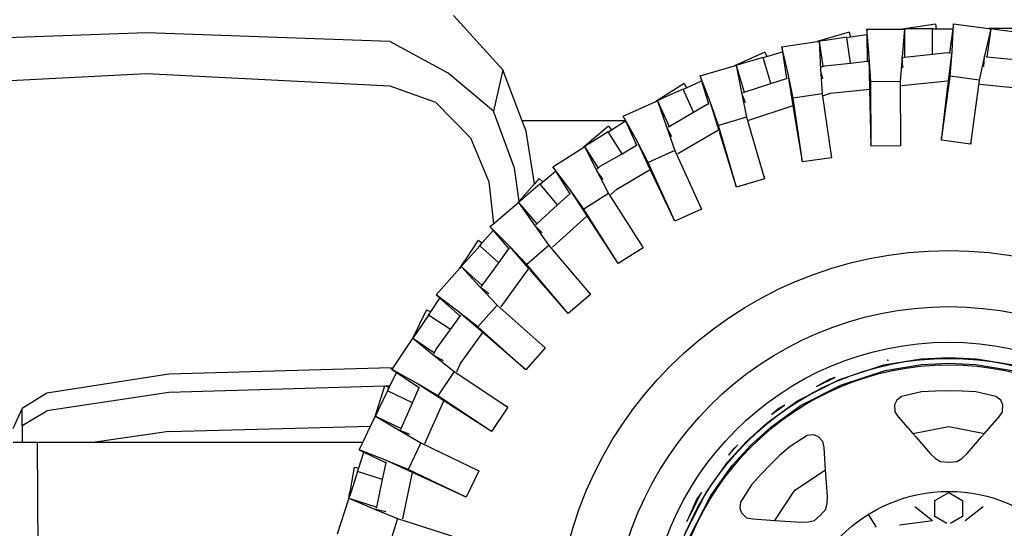
# Model space of a CAD drawing. Units: inches. Extents: x 37 to 410, y -25 to 150.
# Drawn here: x 158 to 183, y 19 to 32 of the extents above; entities that cross this region are included whole.
import ezdxf

# ---------------------------------------------------------------- set-up
doc = ezdxf.new("R2010")
doc.units = ezdxf.units.IN
doc.header["$MEASUREMENT"] = 0
doc.layers.add('Edges', color=7, linetype='Continuous')

# ---------------------------------------------------------------- blocks, each defined once
blk = doc.blocks.new('bk')
at = {"layer": 'Edges'}
for p, q in [((-8, 17.913), (-9.251, 19.292)), ((2.975, 19.073), (2.135, 18.951)), ((2.975, 19.073), (2.992, 18.952)), ((3.39, 18.382), (3.428, 19.085)), ((3.428, 19.085), (3.411, 18.955)), ((3.428, 19.085), (4.324, 18.964)), ((-17.035, 18.855), (-23.205, 18.632)), ((-10.865, 18.632), (-17.035, 18.855)), ((0.784, 18.87), (-0.03, 18.633)), ((0.722, 18.742), (0.184, 18.664)), ((0.722, 18.74), (0.819, 18.754)), ((0.722, 18.74), (0.722, 18.742)), ((0.818, 18.088), (0.722, 18.74)), ((0.784, 18.87), (0.819, 18.754)), ((0.819, 18.754), (1.232, 18.814)), ((1.232, 18.945), (2.135, 18.951)), ((1.292, 18.244), (1.232, 18.945)), ((1.232, 18.945), (1.232, 18.814)), ((1.232, 18.814), (1.236, 18.133)), ((2.184, 18.951), (2.123, 18.249)), ((2.135, 18.951), (2.165, 18.951)), ((2.165, 18.951), (2.348, 18.978)), ((2.165, 18.951), (2.184, 18.951)), ((2.352, 18.952), (2.184, 18.951)), ((2.184, 18.951), (2.188, 18.235)), ((2.352, 18.952), (2.348, 18.978)), ((2.895, 18.954), (2.352, 18.952)), ((2.895, 18.952), (2.895, 18.954)), ((2.899, 18.311), (2.895, 18.952)), ((2.895, 18.952), (2.992, 18.952)), ((2.992, 18.952), (3.411, 18.955)), ((3.411, 18.955), (3.329, 18.347)), ((4.372, 18.958), (4.214, 18.271)), ((4.372, 18.958), (4.277, 18.249)), ((5.172, 18.968), (4.324, 18.964)), ((4.324, 18.964), (4.353, 18.96)), ((4.353, 18.96), (4.538, 18.961)), ((4.353, 18.96), (4.372, 18.958)), ((4.538, 18.935), (4.372, 18.958)), ((4.538, 18.935), (4.538, 18.961)), ((5.077, 18.862), (4.538, 18.935)), ((-9.388, 17.834), (-10.865, 18.632)), ((-0.924, 18.502), (-0.03, 18.633)), ((-0.767, 17.816), (-0.924, 18.502)), ((-0.924, 18.502), (-0.905, 18.372)), ((-0.03, 18.633), (-0.001, 18.637)), ((-0.001, 18.637), (0.177, 18.689)), ((-0.001, 18.637), (0.018, 18.64)), ((0.184, 18.664), (0.018, 18.64)), ((0.018, 18.64), (0.056, 17.936)), ((0.018, 18.64), (0.112, 18.002)), ((0.184, 18.664), (0.177, 18.689)), ((-1.357, 18.365), (-2.13, 18.017)), ((-1.4, 18.229), (-1.922, 18.077)), ((-1.4, 18.227), (-1.307, 18.254)), ((-1.4, 18.227), (-1.4, 18.229)), ((-1.357, 18.365), (-1.307, 18.254)), ((-1.307, 18.254), (-0.905, 18.372)), ((-0.905, 18.372), (-0.807, 17.701)), ((1.331, 17.614), (1.292, 18.244)), ((1.309, 17.43), (1.292, 18.244)), ((2.123, 18.249), (2.073, 17.618)), ((2.145, 17.966), (2.123, 18.249)), ((2.159, 18.232), (2.188, 18.235)), ((2.188, 18.235), (2.899, 18.311)), ((2.899, 18.311), (3.278, 18.352)), ((3.278, 18.352), (3.329, 18.347)), ((3.302, 17.64), (3.39, 18.382)), ((3.329, 18.347), (3.354, 18.344)), ((3.341, 17.752), (3.39, 18.382)), ((4.214, 18.271), (4.076, 17.653)), ((4.196, 17.99), (4.214, 18.271)), ((4.247, 18.252), (4.277, 18.249)), ((4.277, 18.249), (4.984, 18.176)), ((-2.997, 17.762), (-2.13, 18.017)), ((-2.13, 18.017), (-2.102, 18.025)), ((-2.102, 18.025), (-1.933, 18.101)), ((-2.102, 18.025), (-2.083, 18.03)), ((-1.922, 18.077), (-2.083, 18.03)), ((-2.083, 18.03), (-1.948, 17.339)), ((-2.083, 18.03), (-1.884, 17.349)), ((-1.922, 18.077), (-1.933, 18.101)), ((-1.207, 17.57), (-1.4, 18.227)), ((0.083, 17.993), (0.112, 18.002)), ((0.112, 18.002), (0.161, 18.018)), ((0.161, 18.018), (0.818, 18.088)), ((0.818, 18.088), (1.236, 18.133)), ((1.236, 18.133), (1.261, 18.136)), ((-23.205, 17.512), (-17.035, 17.825)), ((-17.035, 17.825), (-10.865, 17.512)), ((-8.238, 16.865), (-9.388, 17.834)), ((-8, 17.913), (-8.238, 16.865)), ((-7.531, 16.669), (-8, 17.913)), ((-2.746, 17.105), (-2.997, 17.762)), ((-2.997, 17.762), (-2.96, 17.636)), ((-0.641, 17.197), (-0.767, 17.816)), ((-0.637, 17.013), (-0.767, 17.816)), ((0.056, 17.936), (0.094, 17.304)), ((0.11, 17.688), (0.056, 17.936)), ((3.123, 16.135), (3.341, 17.752)), ((4.076, 17.653), (3.341, 17.752)), ((-10.865, 17.512), (-9.706, 17.093)), ((-3.407, 17.567), (-4.124, 17.114)), ((-3.407, 17.567), (-3.342, 17.464)), ((-3.342, 17.464), (-2.96, 17.636)), ((-2.96, 17.636), (-2.789, 17.053)), ((-1.884, 17.349), (-1.207, 17.57)), ((-1.207, 17.57), (-0.807, 17.701)), ((-0.807, 17.701), (-0.783, 17.709)), ((2.073, 17.618), (1.331, 17.614)), ((1.34, 15.981), (1.331, 17.614)), ((2.073, 17.618), (2.082, 15.986)), ((2.108, 17.516), (3.277, 17.641)), ((3.277, 17.641), (3.302, 17.639)), ((3.277, 17.438), (3.297, 17.603)), ((4.076, 17.653), (3.859, 16.036)), ((4.099, 17.557), (5.278, 17.435)), ((-3.431, 17.426), (-3.926, 17.203)), ((-3.43, 17.424), (-3.431, 17.426)), ((-3.43, 17.424), (-3.342, 17.464)), ((-3.167, 16.841), (-3.43, 17.424)), ((-1.948, 17.339), (-1.823, 16.718)), ((-1.851, 17.077), (-1.948, 17.339)), ((-1.912, 17.34), (-1.884, 17.349)), ((0.094, 17.304), (-0.641, 17.197)), ((0.094, 17.304), (0.33, 15.689)), ((0.135, 17.266), (0.308, 17.323)), ((0.308, 17.323), (1.309, 17.43)), ((1.34, 15.981), (1.309, 17.43)), ((3.123, 16.135), (3.277, 17.436)), ((3.277, 17.436), (3.277, 17.438)), ((-9.706, 17.093), (-8.825, 16.191)), ((-4.947, 16.742), (-4.124, 17.114)), ((-4.124, 17.114), (-4.097, 17.126)), ((-4.097, 17.126), (-3.94, 17.225)), ((-4.097, 17.126), (-4.079, 17.134)), ((-3.926, 17.203), (-4.079, 17.134)), ((-4.079, 17.134), (-3.849, 16.468)), ((-4.079, 17.134), (-3.785, 16.483)), ((-3.926, 17.203), (-3.94, 17.225)), ((-3.167, 16.841), (-2.818, 17.044)), ((-2.818, 17.044), (-2.789, 17.053)), ((-2.789, 17.053), (-2.765, 17.061)), ((-2.535, 16.509), (-2.746, 17.105)), ((-2.527, 16.398), (-2.746, 17.105)), ((-1.765, 16.644), (-0.637, 17.013)), ((-0.404, 15.582), (-0.641, 17.197)), ((-0.404, 15.582), (-0.637, 17.013)), ((-7.702, 15.423), (-8.238, 16.865)), ((-4.607, 16.125), (-4.947, 16.742)), ((-4.947, 16.742), (-4.917, 16.674)), ((-3.785, 16.483), (-3.167, 16.841)), ((-7.513, 16.622), (-7.531, 16.669)), ((-4.893, 16.622), (-7.513, 16.622)), ((-7.414, 16.359), (-7.513, 16.622)), ((-5.326, 16.491), (-5.972, 15.943)), ((-5.326, 16.491), (-5.247, 16.398)), ((-5.247, 16.398), (-4.893, 16.622)), ((-4.917, 16.674), (-4.893, 16.622)), ((-4.893, 16.622), (-4.613, 16.003)), ((-3.811, 16.468), (-3.785, 16.483)), ((-1.823, 16.718), (-2.535, 16.509)), ((-2.076, 14.943), (-2.535, 16.509)), ((-1.823, 16.718), (-1.364, 15.152)), ((-7.195, 15.025), (-7.414, 16.359)), ((-5.33, 16.348), (-5.789, 16.058)), ((-5.329, 16.346), (-5.33, 16.348)), ((-5.329, 16.346), (-5.247, 16.398)), ((-4.977, 15.791), (-5.329, 16.346)), ((-3.849, 16.468), (-3.639, 15.871)), ((-3.715, 16.219), (-3.849, 16.468)), ((-3.565, 15.793), (-2.53, 16.394)), ((-2.53, 16.394), (-2.526, 16.395)), ((-2.076, 14.943), (-2.51, 16.345)), ((-8.825, 16.191), (-8.354, 15.077)), ((-5.948, 15.958), (-5.806, 16.078)), ((-5.789, 16.058), (-5.931, 15.969)), ((-5.789, 16.058), (-5.806, 16.078)), ((-4.977, 15.791), (-4.613, 16.003)), ((-4.613, 16.003), (-4.591, 16.015)), ((-4.315, 15.565), (-4.607, 16.125)), ((-4.261, 15.389), (-4.607, 16.125)), ((1.34, 15.981), (1.335, 16.048)), ((2.082, 15.986), (1.34, 15.981)), ((2.087, 16.046), (2.082, 15.986)), ((3.123, 16.135), (3.127, 16.198)), ((3.859, 16.036), (3.123, 16.135)), ((3.872, 16.093), (3.859, 16.036)), ((-6.736, 15.459), (-5.972, 15.943)), ((-5.972, 15.943), (-5.948, 15.958)), ((-5.948, 15.958), (-5.931, 15.969)), ((-5.931, 15.969), (-5.611, 15.341)), ((-5.931, 15.969), (-5.585, 15.421)), ((-5.529, 15.471), (-4.977, 15.791)), ((-3.639, 15.871), (-4.315, 15.565)), ((-3.639, 15.871), (-2.966, 14.384)), ((0.327, 15.746), (0.33, 15.689)), ((-3.642, 14.078), (-4.315, 15.565)), ((-0.404, 15.582), (-0.418, 15.648)), ((0.33, 15.689), (-0.404, 15.582)), ((-7.586, 14.587), (-7.702, 15.423)), ((-6.985, 15.078), (-6.666, 15.349)), ((-6.314, 14.896), (-6.736, 15.459)), ((-6.736, 15.459), (-6.666, 15.349)), ((-6.666, 15.349), (-6.302, 14.773)), ((-5.611, 15.341), (-5.319, 14.779)), ((-5.46, 15.136), (-5.611, 15.341)), ((-5.607, 15.401), (-5.585, 15.421)), ((-5.585, 15.421), (-5.529, 15.471)), ((-5.112, 14.895), (-4.261, 15.389)), ((-3.642, 14.078), (-4.261, 15.389)), ((-8.354, 15.077), (-8.24, 14.016)), ((-7.195, 15.025), (-7.586, 14.587)), ((-7.06, 15.016), (-7.475, 14.665)), ((-7.076, 15.159), (-7.195, 15.025)), ((-7.076, 15.159), (-6.985, 15.078)), ((-7.059, 15.015), (-7.06, 15.016)), ((-7.059, 15.015), (-6.985, 15.078)), ((-6.614, 14.491), (-7.059, 15.015)), ((-2.076, 14.943), (-2.098, 15.003)), ((-1.364, 15.152), (-2.076, 14.943)), ((-1.375, 15.209), (-1.364, 15.152)), ((-6.614, 14.491), (-6.302, 14.773)), ((-5.946, 14.382), (-6.314, 14.896)), ((-5.867, 14.213), (-6.314, 14.896)), ((-6.302, 14.773), (-6.283, 14.79)), ((-5.319, 14.779), (-5.946, 14.382)), ((-5.319, 14.779), (-4.446, 13.4)), ((-5.264, 14.758), (-5.112, 14.895)), ((-8.24, 14.016), (-7.64, 14.526)), ((-7.586, 14.587), (-7.64, 14.526)), ((-7.64, 14.526), (-7.618, 14.545)), ((-7.618, 14.545), (-7.495, 14.683)), ((-7.618, 14.545), (-7.603, 14.557)), ((-7.475, 14.665), (-7.603, 14.557)), ((-7.603, 14.557), (-7.199, 13.98)), ((-7.603, 14.557), (-7.142, 14.013)), ((-7.475, 14.665), (-7.495, 14.683)), ((-7.142, 14.013), (-6.614, 14.491)), ((-5.073, 13.003), (-5.946, 14.382)), ((-2.966, 14.384), (-3.642, 14.078)), ((-2.986, 14.441), (-2.966, 14.384)), ((-8.329, 13.941), (-8.24, 14.016)), ((-7.164, 13.994), (-7.142, 14.013)), ((-6.746, 13.418), (-5.867, 14.213)), ((-5.073, 13.003), (-5.867, 14.213)), ((-3.642, 14.078), (-3.674, 14.137)), ((-8.523, 13.528), (-8.244, 13.841)), ((-7.833, 13.442), (-8.329, 13.941)), ((-8.329, 13.941), (-8.244, 13.841)), ((-8.244, 13.841), (-7.849, 13.375)), ((-7.199, 13.98), (-6.832, 13.464)), ((-7.003, 13.78), (-7.199, 13.98)), ((-8.624, 13.595), (-9.095, 12.89)), ((-8.624, 13.595), (-8.523, 13.528)), ((-8.587, 13.455), (-8.523, 13.528)), ((-8.589, 13.457), (-8.951, 13.052)), ((-8.587, 13.455), (-8.589, 13.457)), ((-8.104, 13.025), (-8.587, 13.455)), ((-8.104, 13.025), (-7.855, 13.369)), ((-7.855, 13.369), (-7.849, 13.375)), ((-7.849, 13.375), (-7.83, 13.391)), ((-7.397, 12.984), (-7.833, 13.442)), ((-7.339, 12.879), (-7.833, 13.442)), ((-6.832, 13.464), (-7.397, 12.984)), ((-6.832, 13.464), (-5.775, 12.22)), ((-4.446, 13.4), (-5.073, 13.003)), ((-4.473, 13.451), (-4.446, 13.4)), ((-9.075, 12.912), (-8.972, 13.066)), ((-8.951, 13.052), (-9.062, 12.926)), ((-8.951, 13.052), (-8.972, 13.066)), ((-8.523, 12.446), (-8.104, 13.025)), ((-5.073, 13.003), (-5.114, 13.058)), ((-9.695, 12.215), (-9.095, 12.89)), ((-9.095, 12.89), (-9.075, 12.912)), ((-9.075, 12.912), (-9.062, 12.926)), ((-9.062, 12.926), (-8.581, 12.412)), ((-9.062, 12.926), (-8.523, 12.446)), ((-8.041, 11.905), (-7.338, 12.878)), ((-6.341, 11.74), (-7.397, 12.984)), ((-6.341, 11.74), (-7.318, 12.855)), ((-8.581, 12.412), (-8.146, 11.952)), ((-8.354, 12.236), (-8.581, 12.412)), ((-8.54, 12.422), (-8.523, 12.446)), ((-5.809, 12.268), (-5.775, 12.22)), ((-9.83, 11.779), (-9.598, 12.128)), ((-9.134, 11.79), (-9.695, 12.215)), ((-9.695, 12.215), (-9.598, 12.128)), ((-9.598, 12.128), (-9.084, 11.67)), ((-5.775, 12.22), (-6.341, 11.74)), ((-9.939, 11.832), (-10.307, 11.068)), ((-9.939, 11.832), (-9.83, 11.779)), ((-9.883, 11.699), (-9.83, 11.779)), ((-8.639, 11.397), (-9.134, 11.79)), ((-8.513, 11.254), (-9.134, 11.79)), ((-8.146, 11.952), (-8.639, 11.397)), ((-8.146, 11.952), (-6.927, 10.867)), ((-6.341, 11.74), (-6.386, 11.786)), ((-9.885, 11.7), (-10.187, 11.248)), ((-9.883, 11.699), (-9.885, 11.7)), ((-9.33, 11.33), (-9.883, 11.699)), ((-9.33, 11.33), (-9.084, 11.67)), ((-9.084, 11.67), (-9.069, 11.691)), ((-10.291, 11.093), (-10.211, 11.26)), ((-10.187, 11.248), (-10.28, 11.109)), ((-10.187, 11.248), (-10.211, 11.26)), ((-9.692, 10.83), (-9.33, 11.33)), ((-9.077, 10.473), (-8.513, 11.254)), ((-7.42, 10.312), (-8.639, 11.397)), ((-7.42, 10.312), (-8.513, 11.254)), ((-10.798, 10.332), (-10.307, 11.068)), ((-10.307, 11.068), (-10.291, 11.093)), ((-10.291, 11.093), (-10.28, 11.109)), ((-10.28, 11.109), (-9.732, 10.666)), ((-10.28, 11.109), (-9.731, 10.742)), ((-9.743, 10.715), (-9.731, 10.742)), ((-9.731, 10.742), (-9.692, 10.83)), ((-6.927, 10.867), (-7.42, 10.312)), ((-6.969, 10.911), (-6.927, 10.867)), ((-9.732, 10.666), (-9.237, 10.271)), ((-9.506, 10.537), (-9.732, 10.666)), ((1.665, 10.433), (2.605, 10.587)), ((1.742, 10.549), (1.748, 10.55)), ((1.752, 10.551), (1.748, 10.55)), ((1.763, 10.552), (1.752, 10.551)), ((1.763, 10.552), (1.779, 10.555)), ((2.605, 10.587), (3.307, 10.621)), ((3.307, 10.621), (4.009, 10.587)), ((4.009, 10.587), (4.949, 10.433)), ((-10.831, 10.36), (-16.47, 10.196)), ((-10.866, 9.895), (-10.699, 10.243)), ((-10.831, 10.332), (-10.831, 10.36)), ((-10.831, 10.332), (-10.798, 10.332)), ((-10.808, 10.316), (-10.798, 10.332)), ((-10.194, 9.974), (-10.808, 10.316)), ((-10.808, 10.316), (-10.699, 10.243)), ((-10.699, 10.243), (-10.122, 9.859)), ((-9.237, 10.271), (-9.649, 9.653)), ((-9.237, 10.271), (-7.879, 9.366)), ((-9.168, 10.267), (-9.077, 10.473)), ((-7.42, 10.312), (-7.474, 10.354)), ((0.534, 10.062), (1.665, 10.433)), ((0.589, 9.93), (1.698, 10.292)), ((1.698, 10.292), (2.619, 10.443)), ((2.619, 10.443), (3.307, 10.477)), ((3.307, 10.477), (3.995, 10.443)), ((3.995, 10.443), (4.916, 10.292)), ((-16.47, 10.196), (-19.567, 9.721)), ((-0.528, 9.524), (0.534, 10.062)), ((-0.029, 9.892), (0.415, 10.117)), ((0.292, 10.077), (-0.029, 9.892)), ((0.415, 10.117), (0.292, 10.077)), ((0.415, 10.117), (0.421, 10.12)), ((-11, 9.892), (-16.47, 9.736)), ((-11, 9.892), (-11.254, 9.095)), ((-10.924, 9.779), (-11.16, 9.29)), ((-10.996, 9.903), (-11, 9.892)), ((-10.996, 9.903), (-10.964, 9.893)), ((-10.866, 9.895), (-10.964, 9.893)), ((-10.964, 9.893), (-10.88, 9.866)), ((-10.923, 9.778), (-10.924, 9.779)), ((-10.923, 9.778), (-10.88, 9.866)), ((-10.292, 9.475), (-10.923, 9.778)), ((-10.88, 9.866), (-10.866, 9.895)), ((-10.292, 9.475), (-10.122, 9.859)), ((-9.649, 9.653), (-10.194, 9.974)), ((-9.497, 9.525), (-10.194, 9.974)), ((-10.122, 9.859), (-10.112, 9.882)), ((-0.452, 9.402), (0.589, 9.93)), ((-0.044, 9.884), (-0.029, 9.892)), ((2.616, 9.748), (2.113, 9.637)), ((2.97, 9.773), (2.616, 9.748)), ((3.307, 9.777), (2.97, 9.773)), ((3.644, 9.773), (3.307, 9.777)), ((3.998, 9.748), (3.644, 9.773)), ((4.501, 9.637), (3.998, 9.748)), ((-19.567, 9.721), (-20.192, 9.333)), ((-16.47, 9.736), (-19.567, 9.273)), ((-9.976, 8.441), (-9.497, 9.525)), ((-8.29, 8.749), (-9.649, 9.653)), ((-8.29, 8.749), (-9.497, 9.525)), ((-1.301, 8.969), (-0.528, 9.524)), ((1.989, 9.54), (1.935, 9.425)), ((2.113, 9.637), (1.989, 9.54)), ((4.625, 9.54), (4.501, 9.637)), ((4.679, 9.425), (4.625, 9.54)), ((-20.42, 8.824), (-20.192, 9.333)), ((-20.192, 8.895), (-20.192, 9.333)), ((-20.192, 8.895), (-19.567, 9.273)), ((-11.242, 9.122), (-11.186, 9.298)), ((-11.16, 9.29), (-11.233, 9.139)), ((-11.16, 9.29), (-11.186, 9.298)), ((-10.58, 8.825), (-10.292, 9.475)), ((-7.879, 9.366), (-8.29, 8.749)), ((-7.925, 9.403), (-7.879, 9.366)), ((-1.209, 8.858), (-0.452, 9.402)), ((-1.176, 9.184), (-0.858, 9.413)), ((-1.038, 9.309), (-1.176, 9.184)), ((-0.858, 9.413), (-1.038, 9.309)), ((-0.858, 9.413), (-0.851, 9.418)), ((1.935, 9.425), (1.94, 9.249)), ((1.94, 9.249), (2.028, 9.116)), ((4.586, 9.116), (4.674, 9.249)), ((4.674, 9.249), (4.679, 9.425)), ((-11.357, 8.882), (-11.254, 9.095)), ((-11.254, 9.095), (-11.242, 9.122)), ((-11.242, 9.122), (-11.233, 9.139)), ((-11.233, 9.139), (-10.629, 8.777)), ((-11.233, 9.139), (-10.58, 8.825)), ((-1.183, 9.18), (-1.176, 9.184)), ((2.028, 9.116), (2.4, 8.692)), ((4.214, 8.692), (4.586, 9.116)), ((-20.192, 8.895), (-20.192, 8.469)), ((-16.47, 8.744), (-18.398, 8.471)), ((-16.47, 8.744), (-11.357, 8.882)), ((-11.554, 8.471), (-11.357, 8.882)), ((-10.629, 8.777), (-10.084, 8.455)), ((-10.364, 8.671), (-10.629, 8.777)), ((-10.592, 8.798), (-10.58, 8.825)), ((-8.29, 8.749), (-8.35, 8.783)), ((-1.821, 8.496), (-1.301, 8.969)), ((-1.72, 8.395), (-1.209, 8.858)), ((2.4, 8.692), (3.308, 8.872)), ((3.308, 8.872), (4.214, 8.692)), ((-2.294, 7.976), (-1.821, 8.496)), ((-0.282, 8.646), (-0.716, 8.368)), ((-0.125, 8.664), (-0.282, 8.646)), ((-0.005, 8.621), (-0.125, 8.664)), ((0.115, 8.493), (-0.005, 8.621)), ((0.147, 8.337), (0.115, 8.493)), ((2.4, 8.692), (2.474, 8.608)), ((2.474, 8.608), (2.838, 8.187)), ((3.776, 8.187), (4.14, 8.608)), ((4.14, 8.608), (4.214, 8.692)), ((-20.192, 8.469), (-20.42, 8.468)), ((-19.802, 8.471), (-20.192, 8.469)), ((-19.709, -8.089), (-19.802, 8.471)), ((-18.398, 8.471), (-19.802, 8.471)), ((-11.554, 8.471), (-18.398, 8.471)), ((-11.646, 8.281), (-11.554, 8.471)), ((-10.99, 8.027), (-11.646, 8.281)), ((-11.646, 8.281), (-11.528, 8.224)), ((-10.084, 8.455), (-10.405, 7.786)), ((-10.084, 8.455), (-8.613, 7.748)), ((-2.275, 8.149), (-2.047, 8.4)), ((-2.178, 8.282), (-2.275, 8.149)), ((-2.183, 7.884), (-1.72, 8.395)), ((-2.047, 8.4), (-2.178, 8.282)), ((-2.047, 8.4), (-2.041, 8.407)), ((-0.716, 8.368), (-0.984, 8.135)), ((0.183, 7.775), (0.147, 8.337)), ((-11.655, 7.825), (-11.528, 8.224)), ((-11.528, 8.224), (-10.964, 7.953)), ((-10.405, 7.786), (-10.99, 8.027)), ((-10.294, 7.706), (-10.99, 8.027)), ((-2.281, 8.143), (-2.275, 8.149)), ((-0.984, 8.135), (-1.225, 7.9)), ((2.838, 8.187), (2.973, 8.064)), ((2.973, 8.064), (3.101, 7.983)), ((3.512, 7.983), (3.641, 8.064)), ((3.641, 8.064), (3.776, 8.187)), ((-11.775, 7.845), (-11.918, 7.01)), ((-11.775, 7.845), (-11.655, 7.825)), ((-11.684, 7.732), (-11.655, 7.825)), ((-11.052, 7.531), (-10.964, 7.953)), ((-10.964, 7.953), (-10.961, 7.964)), ((-10.961, 7.964), (-10.956, 7.977)), ((-8.934, 7.079), (-10.405, 7.786)), ((-8.613, 7.748), (-8.934, 7.079)), ((-8.665, 7.778), (-8.613, 7.748)), ((-2.849, 7.203), (-2.294, 7.976)), ((-2.727, 7.127), (-2.183, 7.884)), ((-1.225, 7.9), (-1.46, 7.659)), ((-0.592, 7.257), (0.183, 7.775)), ((0.191, 7.662), (0.183, 7.775)), ((3.101, 7.983), (3.307, 7.97)), ((3.307, 7.97), (3.512, 7.983)), ((-11.686, 7.733), (-11.852, 7.216)), ((-11.684, 7.732), (-11.686, 7.733)), ((-11.052, 7.531), (-11.684, 7.732)), ((-11.2, 6.832), (-11.052, 7.531)), ((-10.54, 6.533), (-10.294, 7.706)), ((-8.934, 7.079), (-10.294, 7.706)), ((-1.46, 7.659), (-1.693, 7.391)), ((0.231, 7.107), (0.191, 7.662)), ((-1.693, 7.391), (-1.971, 6.957)), ((-1.103, 6.492), (-0.592, 7.257)), ((-12.192, 6.148), (-11.918, 7.01)), ((-11.918, 7.01), (-11.909, 7.038)), ((-11.909, 7.038), (-11.878, 7.22)), ((-11.909, 7.038), (-11.903, 7.056)), ((-11.852, 7.216), (-11.903, 7.056)), ((-11.903, 7.056), (-11.254, 6.781)), ((-11.903, 7.056), (-11.2, 6.832)), ((-11.852, 7.216), (-11.878, 7.22)), ((-8.934, 7.079), (-8.995, 7.103)), ((-3.388, 6.141), (-2.849, 7.203)), ((-3.33, 6.481), (-2.966, 7.198)), ((-3.081, 7.04), (-3.33, 6.481)), ((-3.255, 6.086), (-2.727, 7.127)), ((-2.966, 7.198), (-3.081, 7.04)), ((-2.966, 7.198), (-2.964, 7.203)), ((0.222, 6.925), (0.231, 7.107)), ((2.954, 6.592), (2.955, 6.998)), ((2.955, 6.998), (3.307, 7.201)), ((3.307, 7.201), (3.659, 6.997)), ((3.659, 6.997), (3.658, 6.591)), ((-11.254, 6.781), (-10.67, 6.538)), ((-10.969, 6.712), (-11.254, 6.781)), ((-11.206, 6.803), (-11.2, 6.832)), ((-1.971, 6.957), (-1.989, 6.8)), ((-1.989, 6.8), (-1.946, 6.68)), ((0.053, 6.622), (0.189, 6.776)), ((0.189, 6.776), (0.222, 6.925)), ((2.443, 6.847), (2.898, 6.49)), ((3.723, 6.489), (4.178, 6.846)), ((-10.67, 6.538), (-10.895, 5.831)), ((-10.67, 6.538), (-9.115, 6.043)), ((-1.946, 6.68), (-1.818, 6.56)), ((-1.818, 6.56), (-1.662, 6.528)), ((-1.662, 6.528), (-1.103, 6.492)), ((-0.101, 6.486), (0.053, 6.622)), ((1.267, 6.644), (1.469, 6.319)), ((3.262, 6.413), (2.954, 6.592)), ((3.658, 6.591), (3.35, 6.413)), ((-3.338, 6.464), (-3.33, 6.481)), ((-1.103, 6.492), (-0.987, 6.484)), ((-0.987, 6.484), (-0.432, 6.444)), ((-0.432, 6.444), (-0.25, 6.453)), ((-0.25, 6.453), (-0.101, 6.486)), ((2.057, 6.384), (2.898, 6.49))]:
    blk.add_line(p, q, dxfattribs=at)
for radius in [9.977, 8.555, 7.652, 7.243, 7.078, 3.868]:
    blk.add_circle((3.308, 3.358), radius, dxfattribs=at)

msp = doc.modelspace()

# ---------------------------------------------------------------- block references
at = {"layer": 'Edges'}
msp.add_blockref('bk', (178.668, 12.316), dxfattribs=at)

doc.saveas('drawing.dxf')
